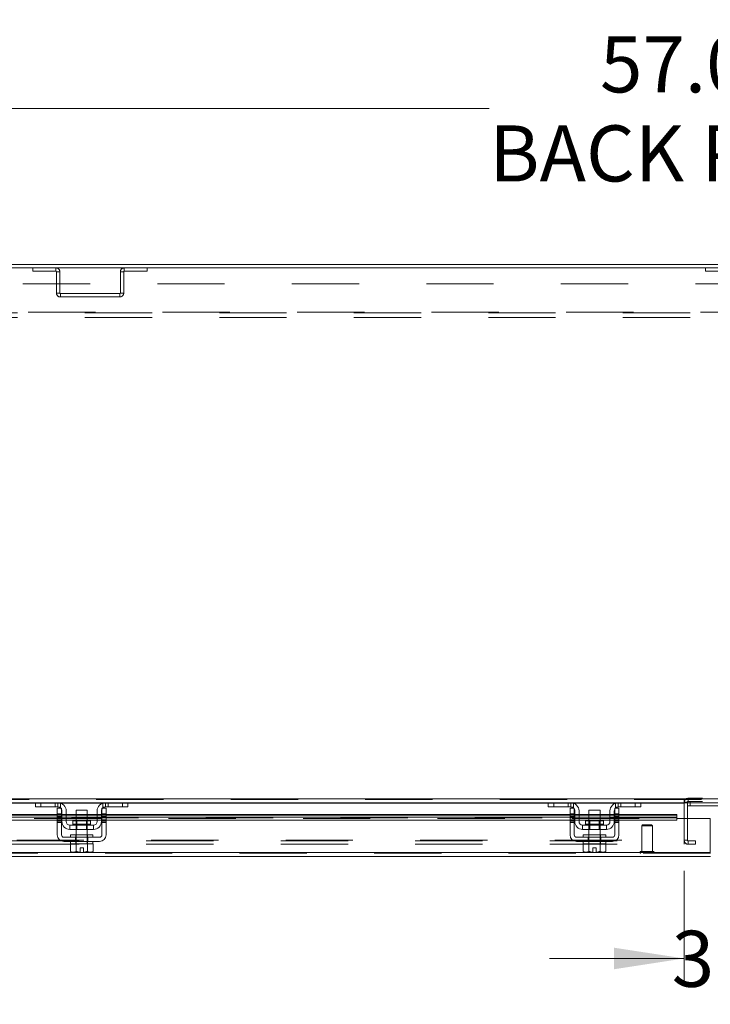
# Model space of a CAD drawing. Units: inches. Extents: x 0 to 16.5, y 0 to 11.7.
# Drawn here: x 2.8 to 3.8, y 9.4 to 10.8 of the extents above; entities that cross this region are included whole.
import ezdxf

# ---------------------------------------------------------------- set-up
doc = ezdxf.new("R2010")
doc.units = ezdxf.units.IN
doc.header["$MEASUREMENT"] = 0
doc.linetypes.add('HIDDEN', pattern=[0.075, 0.05, -0.025])
doc.styles.add('SLDTEXTSTYLE0', font='TXT', dxfattribs={"width": 0.75})
doc.dimstyles.new('SLDDIMSTYLE0', dxfattribs={"dimtxt": 0.083333, "dimasz": 0.104167, "dimexe": 0, "dimexo": 0.0625, "dimgap": 0.020833, "dimtad": 0, "dimtih": 1, "dimtoh": 1, "dimlfac": 15, "dimrnd": 1e-09, "dimzin": 4, "dimdsep": 46, "dimtxsty": 'SLDTEXTSTYLE0', "dimsah": 1, "dimcen": 0.09, "dimadec": 0, "dimazin": 1, "dimtfac": 1, "dimtofl": 0, "dimtmove": 0, "dimatfit": 3, "dimfxl": 1, "dimfrac": 2, "dimtolj": 1, "dimtzin": 12, "dimarcsym": 0})
doc.dimstyles.new('SLDDIMSTYLE1', dxfattribs={"dimtxt": 0.083333, "dimasz": 0.104167, "dimexe": 0, "dimexo": 0.0625, "dimgap": 0.020833, "dimtad": 0, "dimtih": 1, "dimtoh": 1, "dimlfac": 15, "dimrnd": 1e-09, "dimzin": 4, "dimdsep": 46, "dimtxsty": 'SLDTEXTSTYLE0', "dimsah": 1, "dimcen": 0.09, "dimadec": 0, "dimazin": 1, "dimtfac": 1, "dimtmove": 0, "dimatfit": 0, "dimfxl": 1, "dimfrac": 2, "dimtolj": 1, "dimtzin": 12, "dimarcsym": 0})

# ---------------------------------------------------------------- blocks, each defined once
blk = doc.blocks.new('_D_19')
at = {"color": 7, "linetype": 'Continuous', "lineweight": 0}
for p, q in [((2.0182, 10.4845), (2.0182, 10.7447)), ((5.8182, 10.4845), (5.8182, 10.7447)), ((2.0182, 10.7054), (3.5118, 10.7054)), ((5.8182, 10.7054), (4.1856, 10.7054))]:
    blk.add_line(p, q, dxfattribs=at)
for points in [[(2.0182, 10.7054), (2.1224, 10.6894), (2.1224, 10.7214)], [(5.8182, 10.7054), (5.7141, 10.7214), (5.7141, 10.6894)]]:
    blk.add_solid(points, dxfattribs=at)
at = {"color": 7, "linetype": 'Continuous', "lineweight": 0, "char_height": 0.08333, "attachment_point": 1, "style": 'SLDTEXTSTYLE0'}
for s, insert in [('57.00', (3.6764, 10.8128, 0.0003)), ('BACK PANEL', (3.5118, 10.6804, 0.0003))]:
    blk.add_mtext(s, dxfattribs=dict(at, insert=insert))
blk = doc.blocks.new('_D_20')
at = {"color": 7, "linetype": 'Continuous', "lineweight": 0}
for p, q in [((3.7102, 11.1992), (3.9872, 11.1992)), ((1.9182, 10.5072), (1.9182, 11.1555)), ((5.9182, 10.5072), (5.9182, 11.1555)), ((1.9182, 11.1161), (3.6271, 11.1161)), ((5.9182, 11.1161), (4.0703, 11.1161)), ((3.9872, 11.033), (3.7102, 11.033))]:
    blk.add_line(p, q, dxfattribs=at)
for centre, start, end in [((3.7102, 11.1161), 90, 270), ((3.9872, 11.1161), 270, 90)]:
    blk.add_arc(centre, 0.0831, start, end, dxfattribs=at)
for points in [[(1.9182, 11.1161), (2.0224, 11.1001), (2.0224, 11.1321)], [(5.9182, 11.1161), (5.8141, 11.1321), (5.8141, 11.1001)]]:
    blk.add_solid(points, dxfattribs=at)
at = {"color": 7, "linetype": 'Continuous', "lineweight": 0, "insert": (3.7102, 11.1573, 0.0003), "char_height": 0.08333, "attachment_point": 1, "style": 'SLDTEXTSTYLE0'}
blk.add_mtext('60.00', dxfattribs=at)
blk = doc.blocks.new('_D_22')
at = {"color": 7, "linetype": 'Continuous', "lineweight": 0}
for p, q in [((3.8016, 9.5726), (3.8016, 9.4027)), ((4.0349, 9.5726), (4.0349, 9.4027)), ((3.8016, 9.4421), (3.6012, 9.4421)), ((4.0349, 9.4421), (4.2352, 9.4421))]:
    blk.add_line(p, q, dxfattribs=at)
for points in [[(3.8016, 9.4421), (3.6974, 9.4581), (3.6974, 9.4261)], [(4.0349, 9.4421), (4.1391, 9.4261), (4.1391, 9.4581)]]:
    blk.add_solid(points, dxfattribs=at)
at = {"color": 7, "linetype": 'Continuous', "lineweight": 0, "insert": (3.7831, 9.4833, 0.0003), "char_height": 0.08333, "attachment_point": 1, "style": 'SLDTEXTSTYLE0'}
blk.add_mtext('3.50', dxfattribs=at)

msp = doc.modelspace()

# ---------------------------------------------------------------- linework, layer by layer
at = {"color": 7, "linetype": 'Continuous', "lineweight": 15}
for p, q in [((5.91324, 10.46868), (1.9232, 10.46868)), ((5.91237, 10.47366), (1.92407, 10.47366)), ((2.00907, 9.67951), (5.82737, 9.67951)), ((2.8384, 9.67366), (2.21054, 9.67366)), ((2.83705, 9.66733), (2.83705, 9.67366)), ((2.84505, 9.66733), (2.83705, 9.66733)), ((2.8384, 9.67366), (2.84505, 9.67366)), ((2.84505, 9.67366), (2.84505, 9.66733)), ((2.87039, 9.67366), (2.84505, 9.67366)), ((2.87039, 9.66733), (2.84505, 9.66733)), ((2.86939, 9.657), (2.86939, 9.66533)), ((2.86939, 9.66533), (2.87572, 9.66533)), ((2.94105, 9.67366), (2.87039, 9.67366)), ((2.87572, 9.66533), (2.87572, 9.657)), ((2.87639, 9.64566), (2.87639, 9.66133)), ((2.88272, 9.66133), (2.88272, 9.64566)), ((2.89739, 9.66266), (2.89739, 9.6468)), ((2.91405, 9.66266), (2.89739, 9.66266)), ((2.91405, 9.6468), (2.91405, 9.66266)), ((2.92872, 9.64566), (2.92872, 9.66133)), ((2.93505, 9.64566), (2.93505, 9.66133)), ((2.93572, 9.657), (2.93572, 9.66533)), ((2.93572, 9.66533), (2.94205, 9.66533)), ((2.96639, 9.67366), (2.94105, 9.67366)), ((2.96639, 9.66733), (2.94105, 9.66733)), ((2.94205, 9.66533), (2.94205, 9.657)), ((2.96639, 9.66733), (2.96639, 9.67366)), ((2.96639, 9.67366), (2.97304, 9.67366)), ((2.97439, 9.66733), (2.96639, 9.66733)), ((3.6009, 9.67366), (2.97304, 9.67366)), ((2.97439, 9.67366), (2.97439, 9.66733)), ((3.59955, 9.66733), (3.59955, 9.67366)), ((3.60755, 9.66733), (3.59955, 9.66733)), ((3.6009, 9.67366), (3.60755, 9.67366)), ((3.60755, 9.67366), (3.60755, 9.66733)), ((3.63289, 9.67366), (3.60755, 9.67366)), ((3.63289, 9.66733), (3.60755, 9.66733)), ((3.63189, 9.657), (3.63189, 9.66533)), ((3.63189, 9.66533), (3.63822, 9.66533)), ((3.70355, 9.67366), (3.63289, 9.67366)), ((3.63822, 9.66533), (3.63822, 9.657)), ((3.63889, 9.64566), (3.63889, 9.66133)), ((3.64522, 9.66133), (3.64522, 9.64566)), ((3.65989, 9.66266), (3.65989, 9.6468)), ((3.67655, 9.66266), (3.65989, 9.66266)), ((3.67655, 9.6468), (3.67655, 9.66266)), ((3.69122, 9.64566), (3.69122, 9.66133)), ((3.69755, 9.64566), (3.69755, 9.66133)), ((3.69822, 9.66533), (3.70455, 9.66533)), ((3.69822, 9.657), (3.69822, 9.66533)), ((3.72889, 9.67366), (3.70355, 9.67366)), ((3.72889, 9.66733), (3.70355, 9.66733)), ((3.70455, 9.66533), (3.70455, 9.657)), ((3.72889, 9.66733), (3.72889, 9.67366)), ((3.72889, 9.67366), (3.73554, 9.67366)), ((3.73689, 9.66733), (3.72889, 9.66733)), ((4.1009, 9.67366), (3.73554, 9.67366)), ((3.73689, 9.67366), (3.73689, 9.66733)), ((3.80155, 9.67366), (3.80155, 9.6728)), ((3.80155, 9.6728), (3.80155, 9.65029)), ((3.80653, 9.65029), (3.80653, 9.67366)), ((3.88293, 9.66886), (3.80653, 9.66886)), ((2.86939, 9.65614), (2.17955, 9.65614)), ((2.17955, 9.65208), (2.86939, 9.65208)), ((2.17955, 9.64777), (2.86939, 9.64777)), ((2.87572, 9.657), (2.86939, 9.657)), ((2.86939, 9.657), (2.86939, 9.62566)), ((2.87572, 9.62566), (2.87572, 9.657)), ((2.87639, 9.65614), (2.87572, 9.65614)), ((2.87572, 9.65208), (2.87639, 9.65208)), ((2.87572, 9.64777), (2.87639, 9.64777)), ((2.89739, 9.65614), (2.88272, 9.65614)), ((2.88272, 9.65208), (2.89739, 9.65208)), ((2.88272, 9.64777), (2.89739, 9.64777)), ((2.89242, 9.6468), (2.89242, 9.64166)), ((2.91902, 9.6468), (2.89242, 9.6468)), ((2.92872, 9.65614), (2.91405, 9.65614)), ((2.91405, 9.65208), (2.92872, 9.65208)), ((2.91405, 9.64777), (2.92872, 9.64777)), ((2.91902, 9.64166), (2.91902, 9.6468)), ((2.93572, 9.65614), (2.93505, 9.65614)), ((2.93505, 9.65208), (2.93572, 9.65208)), ((2.93505, 9.64777), (2.93572, 9.64777)), ((2.93572, 9.657), (2.93572, 9.62566)), ((2.94205, 9.657), (2.93572, 9.657)), ((2.94205, 9.62566), (2.94205, 9.657)), ((3.63189, 9.65614), (2.94205, 9.65614)), ((2.94205, 9.65208), (3.63189, 9.65208)), ((2.94205, 9.64777), (3.63189, 9.64777)), ((3.63822, 9.657), (3.63189, 9.657)), ((3.63189, 9.657), (3.63189, 9.62566)), ((3.63822, 9.62566), (3.63822, 9.657)), ((3.63889, 9.65614), (3.63822, 9.65614)), ((3.63822, 9.65208), (3.63889, 9.65208)), ((3.63822, 9.64777), (3.63889, 9.64777)), ((3.65989, 9.65614), (3.64522, 9.65614)), ((3.64522, 9.65208), (3.65989, 9.65208)), ((3.64522, 9.64777), (3.65989, 9.64777)), ((3.65492, 9.6468), (3.65492, 9.64166)), ((3.68152, 9.6468), (3.65492, 9.6468)), ((3.69122, 9.65614), (3.67655, 9.65614)), ((3.67655, 9.65208), (3.69122, 9.65208)), ((3.67655, 9.64777), (3.69122, 9.64777)), ((3.68152, 9.64166), (3.68152, 9.6468)), ((3.69822, 9.65614), (3.69755, 9.65614)), ((3.69755, 9.65208), (3.69822, 9.65208)), ((3.69755, 9.64777), (3.69822, 9.64777)), ((3.69822, 9.657), (3.69822, 9.62566)), ((3.70455, 9.657), (3.69822, 9.657)), ((3.70455, 9.62566), (3.70455, 9.657)), ((3.79041, 9.65614), (3.70455, 9.65614)), ((3.70455, 9.65208), (3.79041, 9.65208)), ((3.70455, 9.64777), (3.79041, 9.64777)), ((3.79041, 9.65614), (3.79041, 9.65535)), ((3.79041, 9.65208), (3.79041, 9.65535)), ((3.79041, 9.65208), (3.79041, 9.64777)), ((3.79041, 9.65029), (3.84041, 9.65029)), ((3.84041, 9.59947), (3.84041, 9.65029)), ((2.88805, 9.64033), (2.88805, 9.634)), ((2.92339, 9.64033), (2.88805, 9.64033)), ((2.88805, 9.634), (2.92339, 9.634)), ((2.89739, 9.634), (2.89739, 9.62566)), ((2.91405, 9.62566), (2.91405, 9.634)), ((2.92339, 9.634), (2.92339, 9.64033)), ((3.68589, 9.64033), (3.65055, 9.64033)), ((3.65055, 9.64033), (3.65055, 9.634)), ((3.65055, 9.634), (3.68589, 9.634)), ((3.65989, 9.634), (3.65989, 9.62566)), ((3.67655, 9.62566), (3.67655, 9.634)), ((3.68589, 9.634), (3.68589, 9.64033)), ((2.93239, 9.62233), (2.87905, 9.62233)), ((2.87905, 9.616), (2.93239, 9.616)), ((2.88905, 9.62566), (2.88905, 9.62233)), ((2.88905, 9.62566), (2.92239, 9.62566)), ((2.88905, 9.616), (2.88905, 9.61266)), ((2.92239, 9.62233), (2.92239, 9.62566)), ((2.92239, 9.61266), (2.92239, 9.616)), ((3.69489, 9.62233), (3.64155, 9.62233)), ((3.64155, 9.616), (3.69489, 9.616)), ((3.65155, 9.62566), (3.65155, 9.62233)), ((3.65155, 9.62566), (3.68489, 9.62566)), ((3.65155, 9.616), (3.65155, 9.61266)), ((3.68489, 9.62233), (3.68489, 9.62566)), ((3.68489, 9.61266), (3.68489, 9.616)), ((2.88889, 9.61266), (2.88889, 9.60129)), ((2.88906, 9.61266), (2.88889, 9.61266)), ((2.88889, 9.60129), (2.89112, 9.6)), ((2.88905, 9.61266), (2.89731, 9.61266)), ((2.8973, 9.61266), (2.89713, 9.61266)), ((2.8973, 9.60129), (2.8973, 9.61266)), ((2.89731, 9.61266), (2.8973, 9.61266)), ((2.89731, 9.60129), (2.8973, 9.60129)), ((2.89731, 9.61266), (2.89731, 9.60129)), ((2.89765, 9.61266), (2.89731, 9.61266)), ((2.89765, 9.61266), (2.91379, 9.61266)), ((2.90322, 9.60673), (2.90822, 9.60673)), ((2.90322, 9.60011), (2.90322, 9.60673)), ((2.90822, 9.60673), (2.90822, 9.60011)), ((2.91413, 9.61266), (2.91379, 9.61266)), ((2.91413, 9.60129), (2.91413, 9.61266)), ((2.91414, 9.61266), (2.91413, 9.61266)), ((2.91413, 9.60129), (2.91414, 9.60129)), ((2.91414, 9.61266), (2.91414, 9.60129)), ((2.91431, 9.61266), (2.91414, 9.61266)), ((2.91414, 9.61266), (2.92239, 9.61266)), ((2.92032, 9.6), (2.92255, 9.60129)), ((2.92255, 9.61266), (2.92238, 9.61266)), ((2.92255, 9.60129), (2.92255, 9.61266)), ((3.65139, 9.61266), (3.65139, 9.60129)), ((3.65156, 9.61266), (3.65139, 9.61266)), ((3.65139, 9.60129), (3.65362, 9.6)), ((3.65155, 9.61266), (3.65981, 9.61266)), ((3.6598, 9.61266), (3.65963, 9.61266)), ((3.6598, 9.60129), (3.6598, 9.61266)), ((3.65981, 9.61266), (3.6598, 9.61266)), ((3.65981, 9.60129), (3.6598, 9.60129)), ((3.65981, 9.61266), (3.65981, 9.60129)), ((3.66015, 9.61266), (3.65981, 9.61266)), ((3.66015, 9.61266), (3.67629, 9.61266)), ((3.66572, 9.60673), (3.67072, 9.60673)), ((3.66572, 9.60011), (3.66572, 9.60673)), ((3.67072, 9.60673), (3.67072, 9.60011)), ((3.67663, 9.61266), (3.67629, 9.61266)), ((3.67663, 9.60129), (3.67663, 9.61266)), ((3.67664, 9.61266), (3.67663, 9.61266)), ((3.67663, 9.60129), (3.67664, 9.60129)), ((3.67664, 9.61266), (3.67664, 9.60129)), ((3.67681, 9.61266), (3.67664, 9.61266)), ((3.67664, 9.61266), (3.68489, 9.61266)), ((3.68282, 9.6), (3.68505, 9.60129)), ((3.68505, 9.61266), (3.68488, 9.61266)), ((3.68505, 9.60129), (3.68505, 9.61266)), ((3.84049, 9.59362), (1.98478, 9.59362)), ((3.84041, 9.59947), (1.98486, 9.59947)), ((2.89112, 9.6), (2.89271, 9.6)), ((2.89347, 9.6), (2.89271, 9.6)), ((2.89347, 9.6), (2.90322, 9.6)), ((2.90322, 9.6), (2.90322, 9.60011)), ((2.90822, 9.60011), (2.90822, 9.6)), ((2.90822, 9.6), (2.91797, 9.6)), ((2.91873, 9.6), (2.91797, 9.6)), ((2.91873, 9.6), (2.92032, 9.6)), ((3.65362, 9.6), (3.65521, 9.6)), ((3.65597, 9.6), (3.65521, 9.6)), ((3.65597, 9.6), (3.66572, 9.6)), ((3.66572, 9.6), (3.66572, 9.60011)), ((3.67072, 9.60011), (3.67072, 9.6)), ((3.67072, 9.6), (3.68047, 9.6)), ((3.68123, 9.6), (3.68047, 9.6)), ((3.68123, 9.6), (3.68282, 9.6))]:
    msp.add_line(p, q, dxfattribs=at)
at = {"color": 7, "linetype": 'HIDDEN', "lineweight": 0}
for p, q in [((2.8332, 10.46868), (2.8332, 10.4637)), ((2.86735, 10.4637), (2.86735, 10.46868)), ((2.96909, 10.4637), (2.96909, 10.46868)), ((3.00324, 10.46868), (3.00324, 10.4637)), ((3.8332, 10.46868), (3.8332, 10.4637)), ((2.8332, 10.4637), (2.86735, 10.4637)), ((2.86822, 10.46284), (2.86822, 10.4312)), ((2.86822, 10.46284), (2.8732, 10.46284)), ((2.8732, 10.46284), (2.8732, 10.4312)), ((2.96822, 10.46284), (2.96324, 10.46284)), ((2.96324, 10.4312), (2.96324, 10.46284)), ((2.96822, 10.4312), (2.96822, 10.46284)), ((2.96909, 10.4637), (3.00324, 10.4637)), ((3.8332, 10.4637), (3.86735, 10.4637)), ((2.01822, 10.44508), (5.81822, 10.44508)), ((2.8732, 10.4312), (2.86822, 10.4312)), ((2.87407, 10.43033), (2.87407, 10.42535)), ((2.96237, 10.43033), (2.87407, 10.43033)), ((2.96237, 10.42535), (2.87407, 10.42535)), ((2.96237, 10.43033), (2.96237, 10.42535)), ((2.96324, 10.4312), (2.96822, 10.4312)), ((2.02602, 10.40288), (5.81042, 10.40288)), ((5.81042, 10.40202), (2.02602, 10.40202)), ((5.81042, 10.39508), (2.02602, 10.39508)), ((5.82737, 9.67951), (2.00907, 9.67951)), ((5.82737, 9.67864), (2.00907, 9.67864)), ((3.80155, 9.67864), (3.80155, 9.67366)), ((3.80653, 9.67433), (3.80155, 9.67433)), ((3.80653, 9.6752), (3.80653, 9.67433)), ((3.8074, 9.6752), (3.80653, 9.6752)), ((3.80653, 9.67366), (3.80653, 9.67433)), ((3.8074, 9.6752), (3.8074, 9.68018)), ((4.02904, 9.68018), (3.8074, 9.68018)), ((4.02904, 9.6752), (3.8074, 9.6752)), ((3.81053, 9.66886), (3.81053, 9.6752)), ((2.00907, 9.6728), (3.80155, 9.6728)), ((2.83705, 9.6728), (2.87493, 9.6728)), ((2.84505, 9.66733), (2.84505, 9.67366)), ((2.86639, 9.67366), (2.86639, 9.66733)), ((2.87039, 9.67366), (2.87039, 9.66733)), ((2.87439, 9.6658), (2.87439, 9.673)), ((2.93651, 9.6728), (2.97439, 9.6728)), ((2.93705, 9.673), (2.93705, 9.6658)), ((2.94105, 9.66733), (2.94105, 9.67366)), ((2.94505, 9.66733), (2.94505, 9.67366)), ((2.96639, 9.67366), (2.96639, 9.66733)), ((3.59955, 9.6728), (3.63743, 9.6728)), ((3.60755, 9.66733), (3.60755, 9.67366)), ((3.62889, 9.66733), (3.62889, 9.67366)), ((3.63289, 9.67366), (3.63289, 9.66733)), ((3.63689, 9.673), (3.63689, 9.6658)), ((3.69901, 9.6728), (3.73689, 9.6728)), ((3.69955, 9.6658), (3.69955, 9.673)), ((3.70355, 9.66733), (3.70355, 9.67366)), ((3.70755, 9.67366), (3.70755, 9.66733)), ((3.72889, 9.67366), (3.72889, 9.66733)), ((3.79041, 9.65535), (2.03486, 9.65535)), ((3.79041, 9.65116), (2.03486, 9.65116)), ((3.79041, 9.65104), (2.03486, 9.65104)), ((2.03486, 9.65029), (3.79041, 9.65029)), ((2.87572, 9.657), (2.86939, 9.657)), ((2.87572, 9.65614), (2.86939, 9.65614)), ((2.86939, 9.65535), (2.87572, 9.65535)), ((2.87572, 9.65495), (2.86939, 9.65495)), ((2.87572, 9.65295), (2.86939, 9.65295)), ((2.86939, 9.65208), (2.87572, 9.65208)), ((2.86939, 9.65095), (2.87572, 9.65095)), ((2.86939, 9.64825), (2.87572, 9.64825)), ((2.86939, 9.64777), (2.87572, 9.64777)), ((2.86939, 9.64625), (2.87572, 9.64625)), ((2.88272, 9.65614), (2.87639, 9.65614)), ((2.87639, 9.65535), (2.88272, 9.65535)), ((2.87639, 9.65208), (2.88272, 9.65208)), ((2.87639, 9.64777), (2.88272, 9.64777)), ((2.91405, 9.65614), (2.89739, 9.65614)), ((2.89739, 9.65535), (2.91405, 9.65535)), ((2.89739, 9.65208), (2.91405, 9.65208)), ((2.89739, 9.64777), (2.91405, 9.64777)), ((2.89739, 9.6468), (2.89739, 9.634)), ((2.89862, 9.6468), (2.89862, 9.634)), ((2.91282, 9.634), (2.91282, 9.6468)), ((2.91405, 9.634), (2.91405, 9.6468)), ((2.93505, 9.65614), (2.92872, 9.65614)), ((2.92872, 9.65535), (2.93505, 9.65535)), ((2.92872, 9.65208), (2.93505, 9.65208)), ((2.92872, 9.64777), (2.93505, 9.64777)), ((2.94205, 9.657), (2.93572, 9.657)), ((2.94205, 9.65614), (2.93572, 9.65614)), ((2.93572, 9.65535), (2.94205, 9.65535)), ((2.94205, 9.65495), (2.93572, 9.65495)), ((2.93572, 9.65295), (2.94205, 9.65295)), ((2.93572, 9.65208), (2.94205, 9.65208)), ((2.94205, 9.65095), (2.93572, 9.65095)), ((2.93572, 9.64825), (2.94205, 9.64825)), ((2.93572, 9.64777), (2.94205, 9.64777)), ((2.94205, 9.64625), (2.93572, 9.64625)), ((3.63189, 9.657), (3.63822, 9.657)), ((3.63822, 9.65614), (3.63189, 9.65614)), ((3.63189, 9.65535), (3.63822, 9.65535)), ((3.63822, 9.65495), (3.63189, 9.65495)), ((3.63822, 9.65295), (3.63189, 9.65295)), ((3.63189, 9.65208), (3.63822, 9.65208)), ((3.63189, 9.65095), (3.63822, 9.65095)), ((3.63822, 9.64825), (3.63189, 9.64825)), ((3.63189, 9.64777), (3.63822, 9.64777)), ((3.63189, 9.64625), (3.63822, 9.64625)), ((3.64522, 9.65614), (3.63889, 9.65614)), ((3.63889, 9.65535), (3.64522, 9.65535)), ((3.63889, 9.65208), (3.64522, 9.65208)), ((3.63889, 9.64777), (3.64522, 9.64777)), ((3.67655, 9.65614), (3.65989, 9.65614)), ((3.65989, 9.65535), (3.67655, 9.65535)), ((3.65989, 9.65208), (3.67655, 9.65208)), ((3.65989, 9.64777), (3.67655, 9.64777)), ((3.65989, 9.6468), (3.65989, 9.634)), ((3.66112, 9.6468), (3.66112, 9.634)), ((3.67532, 9.634), (3.67532, 9.6468)), ((3.67655, 9.634), (3.67655, 9.6468)), ((3.69755, 9.65614), (3.69122, 9.65614)), ((3.69122, 9.65535), (3.69755, 9.65535)), ((3.69122, 9.65208), (3.69755, 9.65208)), ((3.69122, 9.64777), (3.69755, 9.64777)), ((3.69822, 9.657), (3.70455, 9.657)), ((3.70455, 9.65614), (3.69822, 9.65614)), ((3.69822, 9.65535), (3.70455, 9.65535)), ((3.70455, 9.65495), (3.69822, 9.65495)), ((3.69822, 9.65295), (3.70455, 9.65295)), ((3.69822, 9.65208), (3.70455, 9.65208)), ((3.70455, 9.65095), (3.69822, 9.65095)), ((3.70455, 9.64825), (3.69822, 9.64825)), ((3.69822, 9.64777), (3.70455, 9.64777)), ((3.70455, 9.64625), (3.69822, 9.64625)), ((3.80155, 9.65029), (3.80155, 9.61782)), ((3.80653, 9.61782), (3.80653, 9.65029)), ((2.86939, 9.64425), (2.87572, 9.64425)), ((2.90572, 9.64166), (2.89242, 9.64166)), ((2.89245, 9.64166), (2.91899, 9.64166)), ((2.91902, 9.64166), (2.90572, 9.64166)), ((2.93572, 9.64425), (2.94205, 9.64425)), ((3.63189, 9.64425), (3.63822, 9.64425)), ((3.66822, 9.64166), (3.65492, 9.64166)), ((3.65495, 9.64166), (3.68149, 9.64166)), ((3.68152, 9.64166), (3.66822, 9.64166)), ((3.69822, 9.64425), (3.70455, 9.64425)), ((3.73978, 9.6406), (3.73846, 9.63929)), ((3.74634, 9.63929), (3.73846, 9.63929)), ((3.73846, 9.63929), (3.73846, 9.60123)), ((3.74634, 9.6406), (3.73978, 9.6406)), ((3.7529, 9.6406), (3.74634, 9.6406)), ((3.75421, 9.63929), (3.74634, 9.63929)), ((3.75421, 9.63929), (3.7529, 9.6406)), ((3.75421, 9.60123), (3.75421, 9.63929)), ((2.00176, 9.61696), (3.80155, 9.61696)), ((2.00907, 9.61782), (3.80155, 9.61782)), ((2.89635, 9.616), (2.89635, 9.62233)), ((2.89705, 9.62566), (2.89705, 9.62233)), ((2.89705, 9.616), (2.89705, 9.61266)), ((2.89739, 9.62566), (2.89739, 9.61266)), ((2.91405, 9.61266), (2.91405, 9.62566)), ((2.91439, 9.62233), (2.91439, 9.62566)), ((2.91439, 9.61266), (2.91439, 9.616)), ((2.91509, 9.616), (2.91509, 9.62233)), ((3.65885, 9.616), (3.65885, 9.62233)), ((3.65955, 9.62566), (3.65955, 9.62233)), ((3.65955, 9.616), (3.65955, 9.61266)), ((3.65989, 9.62566), (3.65989, 9.61266)), ((3.67655, 9.61266), (3.67655, 9.62566)), ((3.67689, 9.62233), (3.67689, 9.62566)), ((3.67689, 9.61266), (3.67689, 9.616)), ((3.67759, 9.616), (3.67759, 9.62233)), ((3.80653, 9.61782), (3.80155, 9.61782)), ((3.80155, 9.61782), (3.80155, 9.61696)), ((3.80155, 9.61198), (3.80155, 9.61696)), ((3.81822, 9.61696), (3.8074, 9.61696)), ((3.8074, 9.61696), (3.8074, 9.61198)), ((3.81822, 9.61198), (3.81822, 9.61696)), ((2.00176, 9.61198), (3.80155, 9.61198)), ((2.8973, 9.61266), (2.89731, 9.61266)), ((2.89731, 9.61266), (2.8973, 9.61266)), ((2.8973, 9.61266), (2.89731, 9.61266)), ((2.91413, 9.61266), (2.91414, 9.61266)), ((2.91414, 9.61266), (2.91413, 9.61266)), ((2.91413, 9.61266), (2.91414, 9.61266)), ((3.65981, 9.61266), (3.6598, 9.61266)), ((3.6598, 9.61266), (3.65981, 9.61266)), ((3.6598, 9.61266), (3.65981, 9.61266)), ((3.65981, 9.60129), (3.6598, 9.60129)), ((3.65981, 9.60129), (3.6598, 9.60129)), ((3.67664, 9.61266), (3.67663, 9.61266)), ((3.67663, 9.61266), (3.67664, 9.61266)), ((3.67663, 9.61266), (3.67664, 9.61266)), ((3.67663, 9.60129), (3.67664, 9.60129)), ((3.67663, 9.60129), (3.67664, 9.60129)), ((3.74634, 9.60123), (3.7371, 9.60123)), ((3.75558, 9.60123), (3.74634, 9.60123)), ((3.81822, 9.61198), (3.8074, 9.61198)), ((3.84049, 9.5986), (1.98478, 9.5986)), ((1.98486, 9.59947), (3.84041, 9.59947)), ((2.90822, 9.6), (2.90822, 9.60011)), ((3.6579, 9.6004), (3.65597, 9.6)), ((3.67072, 9.6), (3.67072, 9.60011)), ((3.68316, 9.6004), (3.68123, 9.6)), ((3.73584, 9.59997), (3.73584, 9.59986)), ((3.75681, 9.59997), (3.73587, 9.59997)), ((3.75681, 9.59986), (3.73587, 9.59986)), ((3.75684, 9.59986), (3.75684, 9.59997))]:
    msp.add_line(p, q, dxfattribs=at)
at = {"color": 8, "linetype": 'Continuous', "lineweight": 15}
for p, q in [((2.21189, 9.6728), (2.83705, 9.6728)), ((2.87493, 9.6728), (2.93651, 9.6728)), ((2.97439, 9.6728), (3.59955, 9.6728)), ((3.63743, 9.6728), (3.69901, 9.6728)), ((3.73689, 9.6728), (3.80155, 9.6728)), ((2.17955, 9.65535), (2.86939, 9.65535)), ((2.87572, 9.65535), (2.87639, 9.65535)), ((2.88272, 9.65535), (2.89739, 9.65535)), ((2.91405, 9.65535), (2.92872, 9.65535)), ((2.93505, 9.65535), (2.93572, 9.65535)), ((2.94205, 9.65535), (3.63189, 9.65535)), ((3.63822, 9.65535), (3.63889, 9.65535)), ((3.64522, 9.65535), (3.65989, 9.65535)), ((3.67655, 9.65535), (3.69122, 9.65535)), ((3.69755, 9.65535), (3.69822, 9.65535)), ((3.70455, 9.65535), (3.79041, 9.65535)), ((2.89242, 9.64166), (2.91902, 9.64166)), ((3.65492, 9.64166), (3.68152, 9.64166))]:
    msp.add_line(p, q, dxfattribs=at)
at = {"color": 7, "linetype": 'HIDDEN', "lineweight": 0, "flags": 128}
for points in [[(2.87486, 9.66533), (2.87538, 9.66466), (2.87572, 9.66408)], [(2.93572, 9.66408), (2.93607, 9.66466), (2.93658, 9.66533)], [(3.63736, 9.66533), (3.63788, 9.66466), (3.63822, 9.66408)], [(3.69822, 9.66408), (3.69857, 9.66466), (3.69908, 9.66533)]]:
    msp.add_lwpolyline(points, dxfattribs=at)
at = {"color": 7, "linetype": 'HIDDEN', "lineweight": 0}
for centre, radius, start, end in [((2.86735, 10.46284), 0.00585, 0, 90), ((2.96909, 10.46284), 0.00585, 90, 180), ((2.86735, 10.46284), 0.000867, 0, 90), ((2.96909, 10.46284), 0.000867, 90, 180), ((2.87407, 10.4312), 0.00585, 180, 270), ((2.87407, 10.4312), 0.000867, 180, 270), ((2.96237, 10.4312), 0.000867, 270, 0), ((2.96237, 10.4312), 0.00585, 270, 0), ((3.8074, 9.67433), 0.00585, 90, 180), ((3.8074, 9.67433), 0.000867, 90, 180), ((3.8074, 9.61782), 0.00585, 180, 270), ((3.8074, 9.61782), 0.000867, 180, 270), ((3.7371, 9.59997), 0.00126, 90, 180), ((3.75558, 9.59997), 0.00126, 0, 90), ((3.7371, 9.59986), 0.00126, 180, 270), ((3.75558, 9.59986), 0.00126, 270, 0)]:
    msp.add_arc(centre, radius, start, end, dxfattribs=at)
at = {"color": 7, "linetype": 'Continuous', "lineweight": 15}
for centre, radius, start, end in [((2.87039, 9.66133), 0.01233, 360, 90), ((2.87039, 9.66133), 0.006, 41.81031, 90), ((2.87039, 9.66133), 0.006, 0, 27.26604), ((2.94105, 9.66133), 0.01233, 90, 180), ((2.94105, 9.66133), 0.006, 152.73396, 180), ((2.94105, 9.66133), 0.006, 90, 138.18969), ((3.63289, 9.66133), 0.01233, 0, 90), ((3.63289, 9.66133), 0.006, 41.81031, 90), ((3.63289, 9.66133), 0.006, 0, 27.26604), ((3.70355, 9.66133), 0.01233, 90, 180), ((3.70355, 9.66133), 0.006, 152.73396, 180), ((3.70355, 9.66133), 0.006, 90, 138.18969), ((2.88805, 9.64566), 0.01167, 180, 270), ((2.88805, 9.64566), 0.00533, 180, 270), ((2.92339, 9.64566), 0.01167, 270, 0), ((2.92339, 9.64566), 0.00533, 270, 360), ((3.65055, 9.64566), 0.01167, 180, 270), ((3.65055, 9.64566), 0.00533, 180, 270), ((3.68589, 9.64566), 0.01167, 270, 0), ((3.68589, 9.64566), 0.00533, 270, 0), ((2.89109, 9.64166), 0.00133, 270, 0), ((2.92035, 9.64166), 0.00133, 180, 270), ((3.65359, 9.64166), 0.00133, 270, 0), ((3.68285, 9.64166), 0.00133, 180, 270), ((2.87905, 9.62566), 0.00967, 180, 270), ((2.87905, 9.62566), 0.00333, 180, 270), ((2.93239, 9.62566), 0.00333, 270, 0), ((2.93239, 9.62566), 0.00967, 270, 0), ((3.64155, 9.62566), 0.00967, 180, 270), ((3.64155, 9.62566), 0.00333, 180, 270), ((3.69489, 9.62566), 0.00333, 270, 0), ((3.69489, 9.62566), 0.00967, 270, 0)]:
    msp.add_arc(centre, radius, start, end, dxfattribs=at)
at = {"color": 7, "linetype": 'HIDDEN', "lineweight": 0}
for points, knots in [([(2.94105, 9.67366), (2.94101, 9.67366), (2.94092, 9.67367), (2.94023, 9.67365), (2.93923, 9.67355), (2.93811, 9.67333), (2.93737, 9.6731), (2.93705, 9.673)], [0, 0, 0, 0, 0.2121536, 0.4243316, 0.6355181, 0.842945, 1, 1, 1, 1]), ([(3.63689, 9.673), (3.63646, 9.67313), (3.6356, 9.67339), (3.63441, 9.67358), (3.6335, 9.67366), (3.63297, 9.67366), (3.63291, 9.67366), (3.63289, 9.67366)], [0, 0, 0, 0, 0.21147716, 0.42326206, 0.6294633, 0.83777077, 1, 1, 1, 1]), ([(3.63534, 9.66678), (3.63548, 9.66673), (3.63595, 9.66654), (3.63648, 9.66615), (3.63684, 9.66585), (3.63689, 9.6658)], [0, 0, 0, 0, 0.2575545, 0.8913608, 1, 1, 1, 1]), ([(3.70355, 9.67366), (3.70351, 9.67366), (3.70342, 9.67367), (3.70273, 9.67365), (3.70173, 9.67355), (3.70061, 9.67333), (3.69987, 9.6731), (3.69955, 9.673)], [0, 0, 0, 0, 0.2121536, 0.4243316, 0.6355181, 0.842945, 1, 1, 1, 1])]:
    msp.add_open_spline(points, degree=3, knots=knots, dxfattribs=at)
at = {"color": 7, "linetype": 'Continuous', "lineweight": 15}
for points, knots in [([(2.88889, 9.60129), (2.88951, 9.60095), (2.89076, 9.60028), (2.89206, 9.60009), (2.89271, 9.6)], [0, 0, 0, 0, 0.4963914, 1, 1, 1, 1]), ([(2.89347, 9.6), (2.89411, 9.60009), (2.89541, 9.60028), (2.89666, 9.60095), (2.8973, 9.60129)], [0, 0, 0, 0, 0.4956528, 1, 1, 1, 1]), ([(2.89731, 9.60129), (2.89828, 9.60102), (2.90022, 9.6005), (2.90222, 9.60024), (2.90322, 9.60011)], [0, 0, 0, 0, 0.4980624, 1, 1, 1, 1]), ([(2.90822, 9.60011), (2.90921, 9.60024), (2.91121, 9.60049), (2.91315, 9.60102), (2.91413, 9.60129)], [0, 0, 0, 0, 0.4977119, 1, 1, 1, 1]), ([(2.91414, 9.60129), (2.91477, 9.60095), (2.91602, 9.60028), (2.91732, 9.60009), (2.91797, 9.6)], [0, 0, 0, 0, 0.4963914, 1, 1, 1, 1]), ([(2.91873, 9.6), (2.91937, 9.60009), (2.92067, 9.60028), (2.92192, 9.60095), (2.92255, 9.60129)], [0, 0, 0, 0, 0.4956528, 1, 1, 1, 1]), ([(3.65139, 9.60129), (3.65201, 9.60095), (3.65326, 9.60028), (3.65456, 9.60009), (3.65521, 9.6)], [0, 0, 0, 0, 0.4963914, 1, 1, 1, 1]), ([(3.65597, 9.6), (3.65661, 9.60009), (3.65791, 9.60028), (3.65916, 9.60095), (3.6598, 9.60129)], [0, 0, 0, 0, 0.4956528, 1, 1, 1, 1]), ([(3.65981, 9.60129), (3.66078, 9.60102), (3.66272, 9.6005), (3.66472, 9.60024), (3.66572, 9.60011)], [0, 0, 0, 0, 0.4980624, 1, 1, 1, 1]), ([(3.67072, 9.60011), (3.67171, 9.60024), (3.67371, 9.60049), (3.67565, 9.60102), (3.67663, 9.60129)], [0, 0, 0, 0, 0.4977119, 1, 1, 1, 1]), ([(3.67664, 9.60129), (3.67727, 9.60095), (3.67852, 9.60028), (3.67982, 9.60009), (3.68047, 9.6)], [0, 0, 0, 0, 0.49639145, 1, 1, 1, 1]), ([(3.68123, 9.6), (3.68187, 9.60009), (3.68317, 9.60028), (3.68442, 9.60095), (3.68505, 9.60129)], [0, 0, 0, 0, 0.4956528, 1, 1, 1, 1])]:
    msp.add_open_spline(points, degree=3, knots=knots, dxfattribs=at)

# ---------------------------------------------------------------- dimensions: what is measured, and where the dimension line sits
at = {"color": 7, "linetype": 'Continuous', "lineweight": 0}
for base, p1, p2, dimstyle, picture, middle in [((5.91822, 11.11612), (1.91822, 10.46782), (5.91822, 10.46782), 'SLDDIMSTYLE0', '_D_20', (3.8487, 11.11612)), ((4.03489, 9.44211), (3.80155, 9.61198), (4.03489, 9.61198), 'SLDDIMSTYLE1', '_D_22', (3.92466, 9.44211))]:
    dim = msp.add_linear_dim(base=base, p1=p1, p2=p2, dimstyle=dimstyle, dxfattribs=at)
    dim.commit()
    dim.dimension.update_dxf_attribs({"geometry": picture, "text_midpoint": middle, "dimtype": 160})
dim = msp.add_linear_dim(base=(5.81822, 10.70538), p1=(2.01822, 10.44508), p2=(5.81822, 10.44508), text='<>\\PBACK PANEL', dimstyle='SLDDIMSTYLE0', dxfattribs=at)
dim.commit()
dim.dimension.update_dxf_attribs({"geometry": '_D_19', "text_midpoint": (3.8487, 10.70538), "dimtype": 160})

doc.saveas('drawing.dxf')
